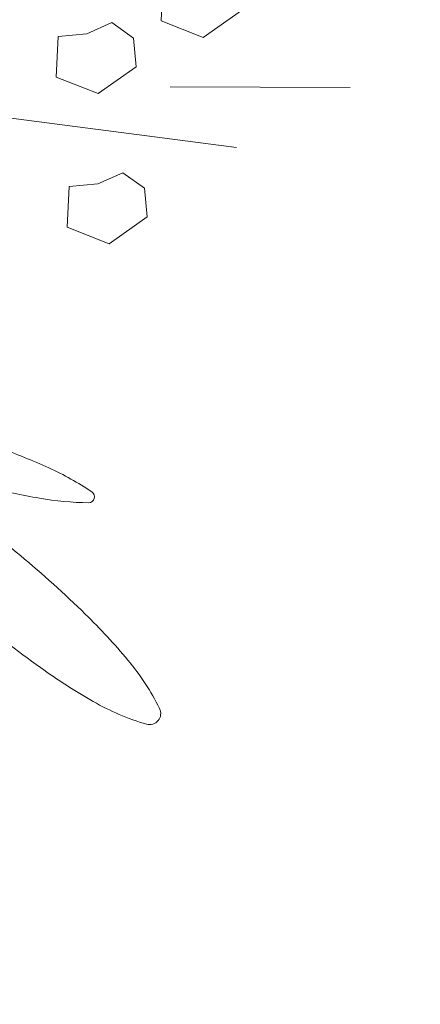
# Model space of a CAD drawing. Extents: x 454299 to 454489, y 9200714 to 9200860.
# Drawn here: x 454381 to 454381, y 9200780 to 9200781 of the extents above; entities that cross this region are included whole.
import ezdxf

# ---------------------------------------------------------------- set-up
doc = ezdxf.new("R2010")
doc.units = 0
doc.header["$MEASUREMENT"] = 0
doc.layers.get('0').update_dxf_attribs({"linetype": 'CONTINUOUS'})
doc.layers.add('VEGETAÇÃO - (0.05mm)', color=94, linetype='CONTINUOUS', lineweight=5)
doc.styles.get("Standard").update_dxf_attribs({"font": 'simplex.shx', "oblique": 10})

# ---------------------------------------------------------------- blocks, each defined once
blk = doc.blocks.new('V44')
at = {"layer": 'VEGETAÇÃO - (0.05mm)'}
for p, q in [((1856.728781129483, 1235.263224435752, 5.898891540506466), (1856.697062834328, 1235.288863400039, 5.898891540506466)), ((1856.78509317938, 1235.221356699711, 5.898891540506466), (1856.725608706073, 1235.283368601509, 5.898891540506466)), ((1856.747615921151, 1235.277479594757, 5.898891540506466), (1856.751226643819, 1235.282945133424, 5.898891540506466)), ((1856.751226643819, 1235.282945133424, 5.898891540506466), (1856.761766612317, 1235.282268613146, 5.898891540506466)), ((1856.761766612317, 1235.282268613146, 5.898891540506466), (1856.766890496814, 1235.273393784866, 5.898891540506466)), ((1856.749275182732, 1235.27167579595, 5.898891540506466), (1856.747615921151, 1235.277479594757, 5.898891540506466)), ((1856.766890496814, 1235.273393784866, 5.898891540506466), (1856.760742429313, 1235.266463309476, 5.898891540506466)), ((1856.755277150482, 1235.270069703198, 5.898891540506466), (1856.749275182732, 1235.27167579595, 5.898891540506466)), ((1856.760742429313, 1235.266463309476, 5.898891540506466), (1856.755277150482, 1235.270069703198, 5.898891540506466)), ((1856.705359142236, 1235.259844406002, 5.898891540506466), (1856.715899110734, 1235.259167885725, 5.898891540506466)), ((1856.715899110734, 1235.259167885725, 5.898891540506466), (1856.721022995231, 1235.250293057443, 5.898891540506466)), ((1856.728293635397, 1235.249419433054, 5.898891540506466), (1856.731904358065, 1235.254884971723, 5.898891540506466)), ((1856.731904358065, 1235.254884971723, 5.898891540506466), (1856.742444326563, 1235.254208451445, 5.898891540506466)), ((1856.742444326563, 1235.254208451445, 5.898891540506466), (1856.747568211058, 1235.245333623165, 5.898891540506466)), ((1856.721022995231, 1235.250293057443, 5.898891540506466), (1856.71487492773, 1235.243362582052, 5.898891540506466)), ((1856.729952896978, 1235.243615634247, 5.898891540506466), (1856.728293635397, 1235.249419433054, 5.898891540506466)), ((1856.735954864726, 1235.242009541497, 5.898891540506466), (1856.729952896978, 1235.243615634247, 5.898891540506466)), ((1856.747568211058, 1235.245333623165, 5.898891540506466), (1856.741420143559, 1235.238403147772, 5.898891540506466)), ((1856.741420143559, 1235.238403147772, 5.898891540506466), (1856.735954864726, 1235.242009541497, 5.898891540506466))]:
    blk.add_line(p, q, dxfattribs=at)
for centre, radius, start, end in [((1856.821218624235, 1235.370981233913, 5.898891540506466), 0.0025205112411982, 101.3198613161114, 167.8111253874588), ((1856.821218624235, 1235.370981233913, 5.898891540506466), 0.0025205112411933, 34.82859724452638, 101.3198613160066), ((1856.874014173565, 1235.35957716243, 5.898891540506466), 0.0565336844078794, 167.8111253868074, 181.1058825969959), ((1856.776881141106, 1235.340133049762, 5.898891540506466), 0.0565336844081398, 21.53384003429675, 34.82859724438552), ((1856.70194339461, 1235.310563147179, 5.898891540506466), 0.1370944998749244, 15.58811081216454, 21.53384003397545), ((1856.954559983438, 1235.361131993747, 5.898891540506466), 0.1370944998748193, 181.1058825973086, 187.0516118191547), ((1856.577861751928, 1235.275946683232, 5.898891540506466), 0.2659143493815775, 11.31986131557968, 15.58811081227189), ((1857.082405435678, 1235.376946353317, 5.898891540506466), 0.2659143493819044, 187.0516118189447, 191.3198613155797), ((1856.80127839518, 1235.324060073832, 5.898891540506466), 0.0013285020054575, 124.0967722129102, 197.2776065487014), ((1856.80127839518, 1235.324060073832, 5.898891540506466), 0.0013285020055427, 50.91593788368084, 124.0967722160719), ((1856.760330600826, 1235.273645177458, 5.898891540506466), 0.0662775869776124, 41.23361546217069, 50.91593788316192), ((1857.08240543568, 1235.376946353317, 5.898891540506466), 0.2659143493828056, 191.3198613155797, 195.5881108121645), ((1856.863296779499, 1235.343350062042, 5.898891540506466), 0.0662775869776905, 197.2776065497895, 206.9599289708514), ((1856.686493945296, 1235.20892951273, 5.898891540506466), 0.1644609305812855, 37.06567383180854, 41.23361546231901), ((1856.950809931812, 1235.387863173963, 5.898891540506466), 0.1644609305784673, 206.9599289703973, 211.1278706008945)]:
    blk.add_arc(centre, radius, start, end, dxfattribs=at)

msp = doc.modelspace()

# ---------------------------------------------------------------- linework, layer by layer
at = {"color": 8}
msp.add_lwpolyline([(454299.3627163057, 9200751.782413661, -0.01252852728699379), (454306.5126079548, 9200761.388230218, -0.04290589320254268), (454308.1663520833, 9200763.086435262, 0.04291091378508961), (454309.3607626602, 9200764.2922115, -0.04158001828782549), (454310.8528014512, 9200765.99490468, -0.08096209983482183), (454312.7337034863, 9200767.201583346, -0.03053641889789957), (454315.5415444852, 9200768.264883772, -9.989382801537744e-06), (454330.2483635104, 9200773.04551626, 0.009479052651894958), (454345.9931932688, 9200778.506460613, 0.01301961217597042), (454353.1597712559, 9200781.380556507, 0.0362843535634377), (454363.2335033406, 9200786.556580037, 0.07790456832475241), (454369.2609260442, 9200791.684263743, 0.0136788552410063), (454373.964328535, 9200797.614345172, -0.02313771931263445), (454380.9903110609, 9200805.434088033, -0.04284641115174182), (454387.8111527217, 9200811.25122819, -0.008936540741999264), (454395.7185026375, 9200816.72317016, 0.05222350947990852)], format="xyb", dxfattribs=at)

# ---------------------------------------------------------------- block references
at = {"layer": 'VEGETAÇÃO - (0.05mm)', "xscale": 4.631944227547535, "yscale": 4.631944227547535, "zscale": 4.631944227547535, "rotation": 218.7504852138354}
msp.add_blockref('V44', (457506.7336426678, 9210626.093941955, -27.32333661997792), dxfattribs=at)

# ---------------------------------------------------------------- texts
at = {"oblique": 10}
msp.add_text('AV. JOSÉ ALVES DE FIGUEREDO', height=1.08, rotation=34.82345565877418, dxfattribs=at).set_placement((454379.5758425007, 9200767.911325976))

doc.saveas('drawing.dxf')
